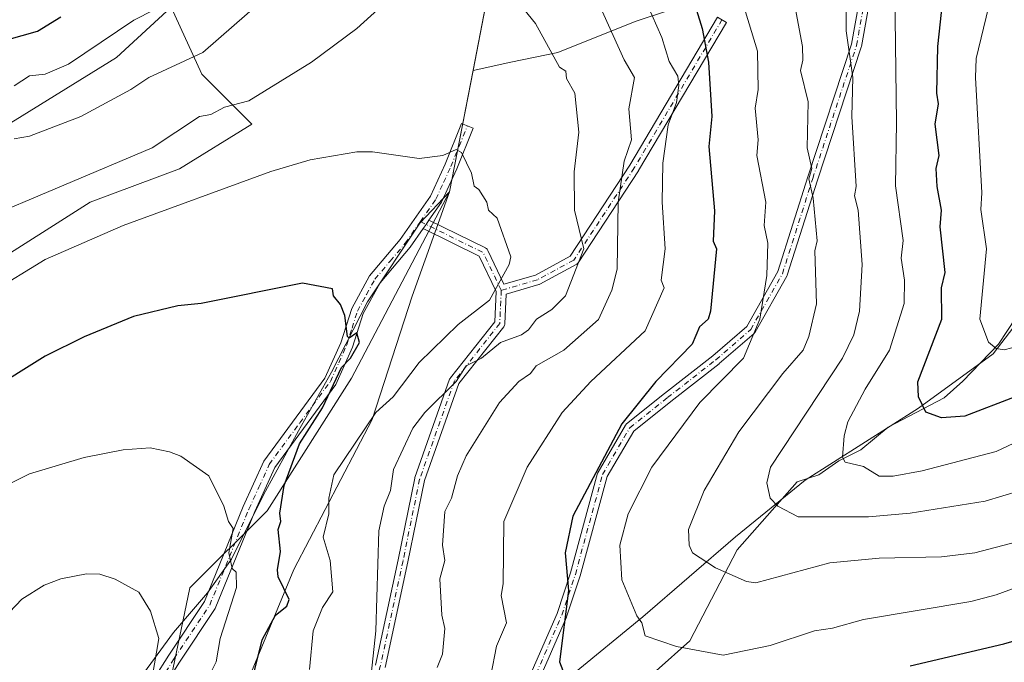
# Model space of a CAD drawing. Units: metres. Extents: x 651387 to 654841, y 4748606 to 4750995.
# Drawn here: x 653482 to 653735, y 4749000 to 4749165 of the extents above; entities that cross this region are included whole.
import ezdxf

# ---------------------------------------------------------------- set-up
doc = ezdxf.new("R2010")
doc.units = ezdxf.units.M
doc.header["$MEASUREMENT"] = 0
doc.linetypes.add('DGN Style 4', pattern=[2.6384748266838614, 1.318413404963828, -0.6592067024819142, 0.001648016756204785, -0.6592067024819142])
for name, color, linetype, lineweight in [('Arbolado forestal CxS', 92, 'Continuous', 0), ('Camino Cxs', 7, 'Continuous', 0), ('Camino eje', 30, 'DGN Style 4', 13), ('Corriente natural lineal', 142, 'Continuous', 13), ('Curva de nivel maestra', 30, 'Continuous', 30), ('Curva de nivel normal', 30, 'Continuous', 0), ('Municipio', 91, 'Continuous', 13), ('Municipio CxS', 4, 'Continuous', 0), ('Pastizal CxS', 92, 'Continuous', 0), ('Prado CxS', 92, 'Continuous', 0), ('Vía pecuaria CxS', 92, 'Continuous', 13)]:
    doc.layers.add(name, color=color, linetype=linetype, lineweight=lineweight)

msp = doc.modelspace()

# ---------------------------------------------------------------- linework, layer by layer
at = {"layer": 'Arbolado forestal CxS', "color": 92, "linetype": 'Continuous', "lineweight": 0}
for points in [[(653358.4870999996, 4749260.326900001, 929.2728999999963), (653368.0796999997, 4749257.306700001, 932.8861999999936), (653375.4162999997, 4749237.0821, 939.0342999999993), (653409.9000000004, 4749191.239700001, 956.6429999999965), (653438.7527000001, 4749161.608100001, 969.8018000000012), (653450.4101, 4749136.783500001, 978.3712999999989), (653478.2934999998, 4749137.4981, 983.6451999999991), (653507.1963999998, 4749155.342499999, 981.1857000000019), (653521.1904999996, 4749168.257099999, 980.0285000000005)], [(653749.1506000003, 4749114.126300001, 936.8801999999997), (653749.1571000004, 4749114.172800001, 936.8733000000066), (653744.0975000003, 4749127.526699999, 938.5111000000034), (653744.7588999998, 4749134.1413, 937.9352999999975), (653747.4047999998, 4749147.3705, 936.9171999999963), (653756.0037000002, 4749161.2611, 932.8493000000017), (653767.2487000005, 4749173.8288, 926.7087000000029), (653769.2329000002, 4749189.7039, 925.1747999999935), (653761.9568999996, 4749208.8862, 931.6040999999968), (653752.6963999998, 4749218.146600001, 936.9187999999995), (653738.8058000002, 4749228.068499999, 944.7865000000021), (653720.2849000003, 4749232.0373, 951.8871999999974), (653707.0557000004, 4749228.068499999, 955.1371000000073), (653692.5036000004, 4749209.547700001, 957.4452000000019), (653683.9046999998, 4749190.365300001, 962.1336000000011), (653668.0296, 4749173.8288, 970.4425000000047), (653640.2483000001, 4749164.568399999, 982.6168000000034), (653620.4045000002, 4749156.630899999, 989.7553000000044), (653608.3663999997, 4749154.116699999, 992.3178999999947), (653598.7275, 4749152.060699999, 992.7670999999974)], [(653749.1506000003, 4749114.126300001, 936.8801999999997), (653749.1571000004, 4749114.172800001, 936.8733000000066), (653744.0975000003, 4749127.526699999, 938.5111000000034), (653744.7588999998, 4749134.1413, 937.9352999999975), (653747.4047999998, 4749147.3705, 936.9171999999963), (653756.0037000002, 4749161.2611, 932.8493000000017), (653767.2487000005, 4749173.8288, 926.7087000000029), (653769.2329000002, 4749189.7039, 925.1747999999935), (653761.9568999996, 4749208.8862, 931.6040999999968), (653752.6963999998, 4749218.146600001, 936.9187999999995), (653738.8058000002, 4749228.068499999, 944.7865000000021), (653720.2849000003, 4749232.0373, 951.8871999999974), (653707.0557000004, 4749228.068499999, 955.1371000000073), (653692.5036000004, 4749209.547700001, 957.4452000000019), (653683.9046999998, 4749190.365300001, 962.1336000000011), (653668.0296, 4749173.8288, 970.4425000000047), (653640.2483000001, 4749164.568399999, 982.6168000000034), (653620.4045000002, 4749156.630899999, 989.7553000000044), (653608.3663999997, 4749154.116699999, 992.3178999999947), (653598.7275, 4749152.060699999, 992.7670999999974)], [(653609.5396999996, 4749222.388499999, 986.2596999999952), (653607.6185999997, 4749211.649499999, 986.953999999998), (653606.7783000004, 4749205.3095, 987.4516000000004), (653601.9077000003, 4749168.460300001, 990.8571999999986), (653598.7275, 4749152.060699999, 992.7670999999974)], [(653521.1904999996, 4749168.257099999, 980.0285000000005), (653507.1963999998, 4749155.342499999, 981.1857000000019), (653478.2934999998, 4749137.4981, 983.6451999999991), (653450.4101, 4749136.783500001, 978.3712999999989), (653438.7527000001, 4749161.608100001, 969.8018000000012), (653409.9000000004, 4749191.239700001, 956.6429999999965)], [(653514.3013000004, 4748962.940500001, 1010.492899999997), (653526.0504999999, 4749019.208500001, 1008.303499999995), (653545.8375000004, 4749038.994899999, 1002.479999999996), (653567.4797, 4749073.002900001, 999.6799000000028), (653592.6771999998, 4749120.831499999, 995.7863000000071), (653598.7275, 4749152.060699999, 992.7670999999974), (653608.3663999997, 4749154.116699999, 992.3178999999947), (653620.4045000002, 4749156.630899999, 989.7553000000044), (653640.2483000001, 4749164.568399999, 982.6168000000034), (653668.0296, 4749173.8288, 970.4425000000047)], [(653668.0296, 4749173.8288, 970.4425000000047), (653640.2483000001, 4749164.568399999, 982.6168000000034), (653620.4045000002, 4749156.630899999, 989.7553000000044), (653608.3663999997, 4749154.116699999, 992.3178999999947), (653598.7275, 4749152.060699999, 992.7670999999974), (653601.9077000003, 4749168.460300001, 990.8571999999986)], [(653598.7275, 4749152.060699999, 992.7670999999974), (653592.6771999998, 4749120.831499999, 995.7863000000071), (653567.4797, 4749073.002900001, 999.6799000000028), (653545.8375000004, 4749038.994899999, 1002.479999999996), (653526.0504999999, 4749019.208500001, 1008.303499999995), (653514.3013000004, 4748962.940500001, 1010.492899999997), (653513.0643999996, 4748946.8639, 1010.284799999994), (653513.1869000001, 4748936.666099999, 1009.7307)], [(653749.1506000003, 4749114.126300001, 936.8801999999997), (653747.4047999998, 4749101.729699999, 938.9290000000037), (653742.7747, 4749093.130799999, 941.3169000000053), (653732.1912000002, 4749079.2401, 945.5592000000034), (653713.0088999998, 4749065.349500001, 950.8104000000021), (653683.9046999998, 4749046.828600001, 958.5001999999951), (653666.0451999997, 4749032.276500001, 962.6943999999932), (653642.2326999997, 4749011.771199999, 969.981899999999), (653623.7117999997, 4748996.557700001, 975.4649999999965), (653609.8212000001, 4748976.052400001, 979.0047999999952), (653603.2066000003, 4748958.854499999, 981.6380999999965), (653597.2533999998, 4748946.286699999, 984.1970000000002), (653583.6622000001, 4748932.328600001, 988.8260000000009), (653583.6562000001, 4748932.2972, 988.8386000000029), (653583.6520999996, 4748932.2755, 988.8472999999941)], [(653749.1506000003, 4749114.126300001, 936.8801999999997), (653747.4047999998, 4749101.729699999, 938.9290000000037), (653742.7747, 4749093.130799999, 941.3169000000053), (653732.1912000002, 4749079.2401, 945.5592000000034), (653713.0088999998, 4749065.349500001, 950.8104000000021), (653683.9046999998, 4749046.828600001, 958.5001999999951), (653666.0451999997, 4749032.276500001, 962.6943999999932), (653642.2326999997, 4749011.771199999, 969.981899999999), (653623.7117999997, 4748996.557700001, 975.4649999999965), (653609.8212000001, 4748976.052400001, 979.0047999999952), (653603.2066000003, 4748958.854499999, 981.6380999999965), (653597.2533999998, 4748946.286699999, 984.1970000000002), (653583.6622000001, 4748932.328600001, 988.8260000000009), (653583.6562000001, 4748932.2972, 988.8386000000029), (653583.6520999996, 4748932.2755, 988.8472999999941)], [(653623.7117999997, 4748996.557700001, 975.4649999999965), (653642.2326999997, 4749011.771199999, 969.981899999999), (653666.0451999997, 4749032.276500001, 962.6943999999932), (653683.9046999998, 4749046.828600001, 958.5001999999951), (653713.0088999998, 4749065.349500001, 950.8104000000021), (653732.1912000002, 4749079.2401, 945.5592000000034), (653742.7747, 4749093.130799999, 941.3169000000053)], [(653742.7747, 4749093.130799999, 941.3169000000053), (653732.1912000002, 4749079.2401, 945.5592000000034), (653713.0088999998, 4749065.349500001, 950.8104000000021), (653683.9046999998, 4749046.828600001, 958.5001999999951), (653666.0451999997, 4749032.276500001, 962.6943999999932), (653642.2326999997, 4749011.771199999, 969.981899999999), (653623.7117999997, 4748996.557700001, 975.4649999999965)]]:
    msp.add_polyline3d(points, dxfattribs=at)
at = {"layer": 'Camino Cxs', "color": 7, "linetype": 'Continuous', "lineweight": 0, "extrusion": (-0.8214540855464293, 0.5702746458748119, 0.0001166680651768382), "elevation": 2171407.169302156, "flags": 128}
msp.add_lwpolyline([(-4273903.092766091, 746.9944319302299), (-4273901.778282086, 747.1708319314419), (-4273900.483214368, 746.5895319274802)], dxfattribs=at)
msp.add_lwpolyline([(-4273903.092766091, 746.9944319302299), (-4273901.778282086, 747.1708319314419), (-4273900.483214368, 746.5895319274802)], dxfattribs=at)
at = {"layer": 'Camino Cxs', "color": 7, "linetype": 'Continuous', "lineweight": 0}
for points in [[(653601.7185000004, 4748970.2379, 988.9646999999969), (653620.2275, 4749012.6545, 978.4135999999999), (653623.6891000001, 4749023.038899999, 976.9648000000016), (653630.6618999997, 4749048.606699999, 978.3647000000057), (653630.6945000002, 4749048.7093, 978.3224999999949), (653630.7911, 4749048.915899999, 978.2111000000004), (653637.7745000003, 4749060.942700001, 978.5654000000068), (653637.8633000003, 4749061.076099999, 978.6343000000053), (653637.9678999997, 4749061.1975, 978.6741000000038), (653638.0867, 4749061.3051, 978.683999999994), (653647.7903000005, 4749069.0679, 974.373900000006), (653660.1826999999, 4749078.749700001, 973.3258999999963), (653668.9112999998, 4749086.339500001, 971.485799999995), (653676.8805000001, 4749100.380700001, 969.3537999999972), (653684.5998999998, 4749124.6965, 966.1361999999936), (653695.8229, 4749158.7523, 960.4137999999948), (653701.6052999999, 4749191.133099999, 957.4296999999933)], [(653601.7185000004, 4748970.2379, 988.9646999999969), (653620.2275, 4749012.6545, 978.4135999999999), (653623.6891000001, 4749023.038899999, 976.9648000000016), (653630.6618999997, 4749048.606699999, 978.3647000000057), (653630.6945000002, 4749048.7093, 978.3224999999949), (653630.7911, 4749048.915899999, 978.2111000000004), (653637.7745000003, 4749060.942700001, 978.5654000000068), (653637.8633000003, 4749061.076099999, 978.6343000000053), (653637.9678999997, 4749061.1975, 978.6741000000038), (653638.0867, 4749061.3051, 978.683999999994), (653647.7903000005, 4749069.0679, 974.373900000006), (653660.1826999999, 4749078.749700001, 973.3258999999963), (653668.9112999998, 4749086.339500001, 971.485799999995), (653676.8805000001, 4749100.380700001, 969.3537999999972), (653684.5998999998, 4749124.6965, 966.1361999999936), (653695.8229, 4749158.7523, 960.4137999999948), (653701.6052999999, 4749191.133099999, 957.4296999999933)], [(653704.1851000005, 4749190.790899999, 954.9792000000016), (653698.3661000002, 4749158.204299999, 959.698000000004), (653698.3208999997, 4749158.0261, 959.720100000006), (653687.0736999996, 4749123.8961, 965.5531000000047), (653679.3173000002, 4749099.464299999, 968.5746000000073), (653679.2999, 4749099.412900001, 968.5809000000008), (653679.2089000001, 4749099.2159, 968.6132999999973), (653671.0604999998, 4749084.858700001, 970.6655000000028), (653670.9278999995, 4749084.6689, 970.6852000000072), (653670.7852999996, 4749084.523700001, 970.7112000000053), (653661.8542999999, 4749076.7577, 972.2872999999963), (653661.8103, 4749076.721700001, 972.2954000000027), (653649.4027000006, 4749067.0283, 973.7293999999965), (653639.9008999999, 4749059.426899999, 976.0816999999952), (653633.1256999997, 4749047.758500001, 976.389599999995), (653626.1879000004, 4749022.319900001, 975.0889000000025), (653626.1668999996, 4749022.250700001, 975.1027999999933), (653622.6754999999, 4749011.776900001, 975.0825000000042), (653622.6639, 4749011.7435, 975.0825999999943), (653622.6338999998, 4749011.668299999, 975.0828999999941), (653604.0138999998, 4748968.997099999, 986.3298999999971)], [(653704.1851000005, 4749190.790899999, 954.9792000000016), (653698.3661000002, 4749158.204299999, 959.698000000004), (653698.3208999997, 4749158.0261, 959.720100000006), (653687.0736999996, 4749123.8961, 965.5531000000047), (653679.3173000002, 4749099.464299999, 968.5746000000073), (653679.2999, 4749099.412900001, 968.5809000000008), (653679.2089000001, 4749099.2159, 968.6132999999973), (653671.0604999998, 4749084.858700001, 970.6655000000028), (653670.9278999995, 4749084.6689, 970.6852000000072), (653670.7852999996, 4749084.523700001, 970.7112000000053), (653661.8542999999, 4749076.7577, 972.2872999999963), (653661.8103, 4749076.721700001, 972.2954000000027), (653649.4027000006, 4749067.0283, 973.7293999999965), (653639.9008999999, 4749059.426899999, 976.0816999999952), (653633.1256999997, 4749047.758500001, 976.389599999995), (653626.1879000004, 4749022.319900001, 975.0889000000025), (653626.1668999996, 4749022.250700001, 975.1027999999933), (653622.6754999999, 4749011.776900001, 975.0825000000042), (653622.6639, 4749011.7435, 975.0825999999943), (653622.6338999998, 4749011.668299999, 975.0828999999941), (653604.0138999998, 4748968.997099999, 986.3298999999971)], [(653573.6310999999, 4748999.317700001, 990.4502999999969), (653579.4385000002, 4749026.4191, 990.3337000000029), (653583.7043000003, 4749047.360300001, 988.6428000000016), (653583.7527000001, 4749047.534499999, 988.6536000000051), (653592.6769000003, 4749072.7545, 991.5856000000058), (653592.7745000003, 4749072.965299999, 991.7323999999935), (653592.8799000002, 4749073.1209, 991.8243999999978), (653604.2581000002, 4749087.533100001, 993.3228999999993), (653604.6120999996, 4749095.322699999, 994.9982000000019), (653600.2933, 4749104.320699999, 996.1091000000015), (653586.0460999999, 4749111.339500001, 999.9888000000066), (653585.9707000004, 4749111.379899999, 999.9578000000038), (653585.8821, 4749111.4419, 999.9233999999997), (653586.6206999999, 4749112.505700001, 1000.504700000005), (653587.3702999996, 4749113.5855, 1000.328299999994), (653601.8453000003, 4749106.454500001, 995.8530000000028), (653601.9206999998, 4749106.414100001, 995.8408999999956), (653602.1063000001, 4749106.2841, 995.8108999999969), (653602.2664999999, 4749106.124100001, 995.7848999999987), (653602.3964999998, 4749105.9385, 995.7636000000057), (653602.4426999995, 4749105.8509, 995.7559999999941), (653606.6205000002, 4749097.147299999, 994.6564000000071), (653614.7385, 4749099.514900001, 993.3733999999969), (653623.6385000005, 4749104.335700001, 991.1597000000038), (653638.9587000003, 4749127.6995, 984.4573999999993), (653661.4429000001, 4749165.6897, 974.1162999999942), (653663.6804999998, 4749164.365499999, 973.6012999999948), (653641.1810999997, 4749126.349500001, 983.7946999999986), (653641.1495000003, 4749126.298900001, 983.8049000000028), (653625.6328999996, 4749102.6359, 990.7404999999999), (653625.5012999997, 4749102.467300001, 990.7884000000049), (653625.3438999997, 4749102.322699999, 990.8417999999948), (653625.1649000002, 4749102.205700001, 990.8951999999991), (653615.8548999998, 4749097.162699999, 993.0479999999952), (653615.6804999998, 4749097.0843, 993.0813000000053), (653615.5997000001, 4749097.057700001, 993.096399999995), (653607.1821, 4749094.602499999, 994.2259999999952), (653606.8365000002, 4749086.997099999, 992.5819000000047), (653606.8114999998, 4749086.7963, 992.5280999999959), (653606.7559000002, 4749086.6019, 992.4823999999935), (653606.6706999998, 4749086.418500001, 992.4456000000064), (653606.5581, 4749086.250499999, 992.418399999995), (653595.0541000003, 4749071.678900001, 990.3344999999972), (653586.2339000005, 4749046.752499999, 988.0292000000045), (653581.9836999997, 4749025.8871, 988.5283000000054), (653576.1634999998, 4748998.726700001, 989.6205999999949)], [(653587.3702999996, 4749113.5855, 1000.328299999994), (653601.8453000003, 4749106.454500001, 995.8530000000028), (653601.9206999998, 4749106.414100001, 995.8408999999956), (653602.1063000001, 4749106.2841, 995.8108999999969), (653602.2664999999, 4749106.124100001, 995.7848999999987), (653602.3964999998, 4749105.9385, 995.7636000000057), (653602.4426999995, 4749105.8509, 995.7559999999941), (653606.6205000002, 4749097.147299999, 994.6564000000071), (653614.7385, 4749099.514900001, 993.3733999999969), (653623.6385000005, 4749104.335700001, 991.1597000000038), (653638.9587000003, 4749127.6995, 984.4573999999993), (653661.4429000001, 4749165.6897, 974.1162999999942), (653663.6804999998, 4749164.365499999, 973.6012999999948), (653641.1810999997, 4749126.349500001, 983.7946999999986), (653641.1495000003, 4749126.298900001, 983.8049000000028), (653625.6328999996, 4749102.6359, 990.7404999999999), (653625.5012999997, 4749102.467300001, 990.7884000000049), (653625.3438999997, 4749102.322699999, 990.8417999999948), (653625.1649000002, 4749102.205700001, 990.8951999999991), (653615.8548999998, 4749097.162699999, 993.0479999999952), (653615.6804999998, 4749097.0843, 993.0813000000053), (653615.5997000001, 4749097.057700001, 993.096399999995), (653607.1821, 4749094.602499999, 994.2259999999952), (653606.8365000002, 4749086.997099999, 992.5819000000047), (653606.8114999998, 4749086.7963, 992.5280999999959), (653606.7559000002, 4749086.6019, 992.4823999999935), (653606.6706999998, 4749086.418500001, 992.4456000000064), (653606.5581, 4749086.250499999, 992.418399999995), (653595.0541000003, 4749071.678900001, 990.3344999999972), (653586.2339000005, 4749046.752499999, 988.0292000000045), (653581.9836999997, 4749025.8871, 988.5283000000054), (653576.1634999998, 4748998.726700001, 989.6205999999949)], [(653513.2600999996, 4748990.290100001, 1011.794800000003), (653520.5900999998, 4749001.960100001, 1009.878599999996), (653529.7301000003, 4749015.700099999, 1008.180999999997), (653539.6801000005, 4749040.050100001, 1004.294899999994), (653544.9901000002, 4749051.710100001, 1002.653399999996), (653560.6700999998, 4749073.0001, 1000.5815), (653564.7500999998, 4749082.130100001, 1000.841799999995), (653567.5401, 4749090.9001, 1000.069499999998), (653572.1401000004, 4749099.3301, 999.1677000000054), (653580.0201000003, 4749108.620100001, 998.1343999999954), (653587.7301000003, 4749119.7501, 997.4135999999999), (653591.5201000003, 4749128.0001, 996.4127000000008), (653595.7301000003, 4749138.380100001, 994.6530999999959), (653598.7200999996, 4749137.190099999, 994.7216999999946), (653594.4901000002, 4749126.7501, 996.638300000006), (653590.5601000005, 4749118.1801, 997.4361000000064), (653587.3702999996, 4749113.5855, 1000.328299999994), (653586.6206999999, 4749112.505700001, 1000.504700000005), (653585.8821, 4749111.4419, 999.9233999999997), (653582.5900999998, 4749106.700099999, 998.2946999999986), (653574.8300999999, 4749097.540100001, 999.7572999999975), (653570.5301000001, 4749089.640100001, 1001.445500000002), (653567.7701000003, 4749080.9801, 1002.278099999996), (653563.4700999996, 4749071.390100001, 1000.823600000003), (653547.8000999996, 4749050.100099999, 1002.208599999998), (653542.6501000002, 4749038.8101, 1003.597899999993), (653532.4901000002, 4749013.860099999, 1008.517900000006), (653523.3701, 4749000.1601, 1009.778300000005), (653516.1001000004, 4748988.590100001, 1013.501000000004)], [(653513.2600999996, 4748990.290100001, 1011.794800000003), (653520.5900999998, 4749001.960100001, 1009.878599999996), (653529.7301000003, 4749015.700099999, 1008.180999999997), (653539.6801000005, 4749040.050100001, 1004.294899999994), (653544.9901000002, 4749051.710100001, 1002.653399999996), (653560.6700999998, 4749073.0001, 1000.5815), (653564.7500999998, 4749082.130100001, 1000.841799999995), (653567.5401, 4749090.9001, 1000.069499999998), (653572.1401000004, 4749099.3301, 999.1677000000054), (653580.0201000003, 4749108.620100001, 998.1343999999954), (653587.7301000003, 4749119.7501, 997.4135999999999), (653591.5201000003, 4749128.0001, 996.4127000000008), (653595.7301000003, 4749138.380100001, 994.6530999999959), (653598.7200999996, 4749137.190099999, 994.7216999999946), (653594.4901000002, 4749126.7501, 996.638300000006), (653590.5601000005, 4749118.1801, 997.4361000000064), (653587.3702999996, 4749113.5855, 1000.328299999994)], [(653585.8821, 4749111.4419, 999.9233999999997), (653582.5900999998, 4749106.700099999, 998.2946999999986), (653574.8300999999, 4749097.540100001, 999.7572999999975), (653570.5301000001, 4749089.640100001, 1001.445500000002), (653567.7701000003, 4749080.9801, 1002.278099999996), (653563.4700999996, 4749071.390100001, 1000.823600000003), (653547.8000999996, 4749050.100099999, 1002.208599999998), (653542.6501000002, 4749038.8101, 1003.597899999993), (653532.4901000002, 4749013.860099999, 1008.517900000006), (653523.3701, 4749000.1601, 1009.778300000005), (653516.1001000004, 4748988.590100001, 1013.501000000004), (653511.2600999996, 4748980.0701, 1012.067200000005), (653507.1300999997, 4748971.390100001, 1012.3658), (653500.1101000002, 4748952.8201, 1014.227100000004), (653498.1801000005, 4748948.110099999, 1014.513300000006), (653494.1101000002, 4748939.360099999, 1015.449099999998), (653491.2200999996, 4748931.620100001, 1017.110799999995), (653488.2500999998, 4748922.2601, 1018.884600000005), (653484.6501000002, 4748908.850099999, 1020.261100000003), (653482.8201000001, 4748902.370100001, 1018.430699999997), (653479.6700999998, 4748892.470100001, 1020.550799999997)], [(653573.6310999999, 4748999.317700001, 990.4502999999969), (653579.4385000002, 4749026.4191, 990.3337000000029), (653583.7043000003, 4749047.360300001, 988.6428000000016), (653583.7527000001, 4749047.534499999, 988.6536000000051), (653592.6769000003, 4749072.7545, 991.5856000000058), (653592.7745000003, 4749072.965299999, 991.7323999999935), (653592.8799000002, 4749073.1209, 991.8243999999978), (653604.2581000002, 4749087.533100001, 993.3228999999993), (653604.6120999996, 4749095.322699999, 994.9982000000019), (653600.2933, 4749104.320699999, 996.1091000000015), (653586.0460999999, 4749111.339500001, 999.9888000000066), (653585.9707000004, 4749111.379899999, 999.9578000000038), (653585.8821, 4749111.4419, 999.9233999999997)]]:
    msp.add_polyline3d(points, dxfattribs=at)
at = {"layer": 'Camino eje', "color": 30, "linetype": 'DGN Style 4', "lineweight": 13, "extrusion": (0.191474951866431, -0.03691801212421912, 0.9808029379995474), "elevation": -49202.42770840209, "flags": 128}
msp.add_lwpolyline([(4786963.926435534, 252599.432334909), (4786959.183257004, 252581.7714478632), (4786950.541936423, 252575.2391914335)], dxfattribs=at)
at = {"layer": 'Camino eje', "color": 30, "linetype": 'DGN Style 4', "lineweight": 13}
for points in [[(653605.9256999996, 4749095.590299999, 994.6725000000006), (653605.5377000002, 4749087.056100001, 992.8818999999932), (653593.9003, 4749072.315300001, 990.9121000000014), (653584.9781, 4749047.1007, 988.3337999999932), (653580.7111000001, 4749026.153100001, 989.4321000000054), (653574.8923000004, 4748998.9989, 990.0148000000045), (653569.4615000002, 4748980.378900001, 991.1255999999995), (653569.4615000002, 4748964.8621, 990.1251000000049), (653568.6857000003, 4748953.2247, 990.7157000000008), (653568.2977, 4748948.9575, 990.1870000000055), (653575.6681000004, 4748945.078299999, 990.1741999999941), (653588.8573000003, 4748954.388499999, 984.8997999999993), (653602.8223000001, 4748969.517100001, 987.1616000000067), (653621.4423000002, 4749012.188100001, 976.5892000000023), (653624.9336999999, 4749022.661900001, 976.0858000000007), (653631.9161, 4749048.2645, 977.2728999999963), (653638.8986999998, 4749060.289899999, 977.2118000000047), (653648.5965, 4749068.0481, 974.0378999999957), (653661.0099, 4749077.746099999, 972.7612999999984), (653669.9321, 4749085.5045, 971.0659000000015), (653678.0783000002, 4749099.8575, 968.9646000000067), (653685.8367, 4749124.2963, 965.8098000000028), (653697.0862999996, 4749158.4329, 959.965400000001), (653702.9051000001, 4749191.017899999, 955.556899999996)], [(653662.5617000004, 4749165.0275, 973.8323999999993), (653640.0623000005, 4749127.011700001, 984.1331999999967), (653624.5456999998, 4749103.3487, 990.9380999999995), (653615.2357000001, 4749098.3057, 993.2045999999974), (653605.9256999996, 4749095.590299999, 994.6725000000006)], [(653518.3450999996, 4748995.2751, 1010.529500000004), (653521.9801000003, 4749001.0601, 1009.698000000004), (653526.5500999996, 4749007.9301, 1009.767399999997), (653531.1101000002, 4749014.780099999, 1008.268700000001), (653536.1901000004, 4749027.255100001, 1005.458100000004), (653541.1651, 4749039.4301, 1003.960300000006), (653543.7401000002, 4749045.075099999, 1003.1731), (653546.3951000003, 4749050.905099999, 1002.365399999995), (653554.2351000002, 4749061.550100001, 1001.435599999997), (653562.0701000001, 4749072.1951, 1000.488800000007), (653564.2200999996, 4749076.9901, 1001.861099999995), (653566.2600999996, 4749081.5551, 1001.473899999997), (653567.6401000004, 4749085.8851, 1000.538), (653569.0351, 4749090.270099999, 1000.696500000005), (653571.3350999998, 4749094.485099999, 1000.384000000005), (653573.4851000002, 4749098.4351, 999.3861999999936), (653577.4250999996, 4749103.0801, 998.5132000000013), (653581.3051000005, 4749107.6601, 998.2378999999928), (653585.1601, 4749113.225099999, 999.3901999999945), (653589.1451000003, 4749118.965100001, 997.5767999999954), (653591.1101000002, 4749123.2501, 997.720100000006), (653593.0050999997, 4749127.3751, 996.7881000000052), (653595.1201, 4749132.595100001, 995.0516000000061), (653597.2251000004, 4749137.7851, 994.878800000006)]]:
    msp.add_polyline3d(points, dxfattribs=at)
at = {"layer": 'Corriente natural lineal', "color": 142, "linetype": 'Continuous', "lineweight": 13}
msp.add_polyline3d([(653587.1501000002, 4748958.420100001, 984.6512999999978), (653602.6901000004, 4748968.2601, 980.4594999999972), (653617.1201, 4748978.9001, 977.8880000000064), (653628.3000999996, 4748988.550100001, 975.4190999999993), (653637.7200999996, 4748993.880100001, 973.6619000000064), (653645.7001, 4748997.890100001, 972.3603000000004), (653654.3201000001, 4749005.5801, 969.0151999999945), (653666.4600999998, 4749028.940099999, 963.4308000000019), (653681.8975999998, 4749046.442399999, 959.0258000000031), (653687.4447, 4749048.202400001, 957.5555000000023), (653692.5460000001, 4749051.82, 956.2222000000038), (653698.2001999998, 4749054.654800001, 954.5613000000012), (653705.2280000001, 4749060.4498, 952.824099999998), (653719.5360000003, 4749067.9926, 949.2035000000034), (653724.3688000003, 4749072.285900001, 947.7200000000012), (653733.4914999995, 4749081.733200001, 945.0521000000008), (653737.9280000003, 4749088.500399999, 942.8996999999945)], dxfattribs=at)
at = {"layer": 'Curva de nivel maestra', "color": 30, "linetype": 'Continuous', "lineweight": 30, "flags": 128}
for points, elevation in [([(653650.9199999999, 4749184.200099999), (653657.4800000006, 4749162.790100001), (653659.1399999997, 4749154.200099999), (653659.9800000006, 4749140.200099999), (653659.1900000004, 4749132.5001), (653660.6399999997, 4749115.950099999), (653660.2999999998, 4749108.200099999), (653661.1699999999, 4749106.200099999), (653659.6200000001, 4749090.200099999), (653659.0300000003, 4749088.200099999), (653656.79, 4749086.200099999), (653654.8899999997, 4749081.780099999), (653645.5800000001, 4749072.200099999), (653636.8899999997, 4749061.3201), (653624.3200000003, 4749037.630100001), (653622.29, 4749028.200099999), (653623.2000000002, 4749018.5101), (653620.8899999997, 4749000.200099999), (653622.4199999999, 4748996.200099999)], 975.0000000000002), ([(653737.79, 4749068.200099999), (653724.8899999997, 4749063.2601), (653718.8899999997, 4749062.840100001), (653714.8899999997, 4749064.3301), (653712.9600000001, 4749068.200099999), (653712.7999999998, 4749072.110099999), (653719.0099999999, 4749088.200099999), (653718.8899999997, 4749096.200099999), (653719.8700000001, 4749100.200099999), (653718.54, 4749111.850099999), (653718.9299999997, 4749116.200099999), (653717.8200000003, 4749122.200099999), (653717.5300000003, 4749126.840100001), (653718.2599999999, 4749130.200099999), (653717.2599999999, 4749138.200099999), (653718.1399999997, 4749143.450099999), (653717.6600000003, 4749146.200099999), (653717.9199999999, 4749158.200099999), (653719.2300000006, 4749170.200099999)], 950), ([(653465.9299999997, 4749156.200099999), (653486.8899999997, 4749162.120100001), (653492.8899999997, 4749165.790100001)], 975.0000000000002), ([(653542.5700000003, 4748997.880100001), (653544.5800000001, 4749005.890100001), (653548.0099999999, 4749012.200099999), (653550.8899999997, 4749014.5001), (653551.4699999997, 4749016.200099999), (653548.6900000004, 4749022.0001), (653548.54, 4749023.850099999), (653549.2599999999, 4749028.5701), (653548.6600000003, 4749034.200099999), (653549.3700000001, 4749036.200099999), (653549.0700000003, 4749038.380100001), (653550.1799999997, 4749045.4901), (653554.1799999997, 4749056.200099999), (653560.0899999999, 4749065.4001), (653564.8899999997, 4749075.790100001), (653567.2000000002, 4749078.200099999), (653569.5599999997, 4749082.200099999), (653568.8899999997, 4749084.690099999), (653566.8899999997, 4749083.2601), (653566.4400000004, 4749083.7501), (653565.8099999997, 4749089.120100001), (653564.6699999999, 4749091.9801), (653562.8899999997, 4749094.200099999), (653562.6200000001, 4749095.9301), (653554.8899999997, 4749097.4001), (653528.8899999997, 4749092.200099999), (653522.8899999997, 4749091.5701), (653511.54, 4749088.850099999), (653498.8899999997, 4749083.6801), (653488.8899999997, 4749078.6501), (653474.2100000001, 4749069.520099999)], 1000), ([(653710.8899999997, 4748999.1801), (653734.8899999997, 4749004.850099999), (653746.3700000001, 4749008.200099999)], 975.0000000000002)]:
    msp.add_lwpolyline(points, dxfattribs=dict(at, elevation=elevation))
at = {"layer": 'Curva de nivel normal', "color": 30, "linetype": 'Continuous', "lineweight": 0, "flags": 128}
for points, elevation in [([(653571.9900000002, 4748992.199999999), (653573.7199999997, 4749008.199999999), (653574.5499999998, 4749033.859999999), (653575.9000000004, 4749040.199999999), (653577.4699999997, 4749044.199999999), (653578.2999999998, 4749049.609999999), (653583.2599999999, 4749060.199999999), (653586.2699999996, 4749064.199999999), (653594.3099999997, 4749072.199999999), (653596.9400000004, 4749076.199999999), (653600.8899999997, 4749078.15), (653605.7599999999, 4749082.199999999), (653611.1299999999, 4749084.199999999), (653612.8899999997, 4749085.449999999), (653614.9299999997, 4749088.199999999), (653618.8899999997, 4749090.67), (653622.4500000002, 4749094.199999999), (653627.1299999999, 4749106.199999999), (653624.75, 4749116.199999999), (653624.6600000003, 4749125.970000001), (653625.7999999998, 4749136.199999999), (653624.79, 4749146.199999999), (653622.6600000003, 4749149.970000001), (653622.5, 4749151.810000001), (653620.8899999997, 4749152.890000001), (653614.75, 4749164.060000001), (653607.5999999996, 4749172.91)], 990), ([(653641.9900000002, 4749172.199999999), (653647.1699999999, 4749160.480000001), (653649.0300000003, 4749154.34), (653651.2199999997, 4749150.529999999), (653651.5099999999, 4749148.199999999), (653650.8899999997, 4749143.77), (653648.7400000002, 4749138.050000001), (653647.4000000004, 4749128.199999999), (653647.2199999997, 4749118.199999999), (653648.0199999996, 4749106.199999999), (653646.9199999999, 4749098.230000001), (653647.7100000001, 4749096.199999999), (653642.8899999997, 4749085.17), (653628.9199999999, 4749072.199999999), (653621.54, 4749064.199999999), (653612.5300000003, 4749050.199999999), (653606.5800000001, 4749036.199999999), (653606.4199999999, 4749020.199999999), (653605.9000000004, 4749017.210000001), (653607.2599999999, 4749010.199999999), (653604.7000000002, 4749004.199999999), (653601.8200000003, 4748989.130000001)], 980), ([(653667.0700000003, 4749172.199999999), (653671.6900000004, 4749157), (653671.8399999999, 4749147.15), (653671.0800000001, 4749142.390000001), (653671.8499999996, 4749134.199999999), (653671.54, 4749130.199999999), (653673.7999999998, 4749118.199999999), (653673.4100000003, 4749112.199999999), (653674.3399999999, 4749107.65), (653674.04, 4749099.350000001), (653672.25, 4749088.199999999), (653668.0800000001, 4749078.199999999), (653656.8899999997, 4749066.76), (653644.5300000003, 4749050.199999999), (653638.4699999997, 4749038.199999999), (653636.3600000005, 4749030.199999999), (653636.8899999997, 4749021.24), (653640.7000000002, 4749012.01), (653641.9900000002, 4749010.199999999), (653642.8899999997, 4749006.92), (653650.8499999996, 4749004.16), (653662.8899999997, 4749001.949999999), (653674.8899999997, 4749004.4), (653686.2699999996, 4749008.199999999), (653690.8899999997, 4749008.84), (653698.8899999997, 4749011.100000001), (653726.4100000003, 4749015.720000001), (653732.8899999997, 4749017.390000001), (653742.8899999997, 4749021.050000001)], 970), ([(653706.9100000003, 4749172.220000001), (653707.3700000001, 4749138.680000001), (653707.0899999999, 4749122.4), (653709.0899999999, 4749108.4), (653708.5099999999, 4749103.82), (653709.4299999997, 4749098.199999999), (653709.2800000003, 4749092.199999999), (653705.5899999999, 4749080.199999999), (653699.2699999996, 4749070.199999999), (653694.8899999997, 4749061.800000001), (653693.9000000004, 4749058.199999999), (653693.4699999997, 4749052.779999999), (653694.1900000004, 4749051.5), (653698.8899999997, 4749050.369999999), (653702.8899999997, 4749047.84), (653706.5300000003, 4749047.84), (653713.9100000003, 4749049.220000001), (653732.8899999997, 4749054.199999999), (653750.8899999997, 4749062.710000001)], 955), ([(653576.8899999997, 4749170.109999999), (653568.8899999997, 4749162.82), (653557.2599999999, 4749154.199999999), (653541.1900000004, 4749144.199999999), (653534.8899999997, 4749142.640000001), (653531.3899999997, 4749140.699999999), (653528.5199999996, 4749140.199999999), (653516.3399999999, 4749132.199999999), (653470.8899999997, 4749113.01)], 990), ([(653480.8899999997, 4749134.439999999), (653484.8899999997, 4749135.130000001), (653498.04, 4749140.199999999), (653510.8899999997, 4749147.100000001), (653515.4600000001, 4749150.199999999), (653529.3300000001, 4749156.640000001), (653544.7800000003, 4749170.199999999)], 985), ([(653630.6200000001, 4749169.930000001), (653637.4299999997, 4749154.74), (653640.1399999997, 4749150.199999999), (653638.6200000001, 4749142.199999999), (653639.3300000001, 4749134.199999999), (653637.4400000004, 4749128.75), (653635.9100000003, 4749118.199999999), (653635.6900000004, 4749101), (653634.29, 4749095.600000001), (653630.8899999997, 4749088.07), (653621.9400000004, 4749080.199999999), (653614.8899999997, 4749076.220000001), (653613.4600000001, 4749074.199999999), (653610.4199999999, 4749072.199999999), (653605.4699999997, 4749066.779999999), (653596.8899999997, 4749053.100000001), (653594.6600000003, 4749047.970000001), (653593.1600000003, 4749042.199999999), (653591.4600000001, 4749038.77), (653590.8399999999, 4749030.15), (653591.4600000001, 4749026.199999999), (653590.1799999997, 4749021.49), (653590.6900000004, 4749012.199999999), (653591.4600000001, 4749008.77), (653590.8499999996, 4749002.199999999), (653589.4500000002, 4748998.76)], 985), ([(653740.2300000006, 4749031.539999999), (653727.4100000003, 4749028.199999999), (653718.8899999997, 4749027.130000001), (653702.8899999997, 4749026.84), (653690.2800000003, 4749025.59), (653671.2100000001, 4749020.52), (653668.8899999997, 4749020.83), (653660.8899999997, 4749024.359999999), (653654.9900000002, 4749028.199999999), (653654.1600000003, 4749030.199999999), (653653.9699999997, 4749034.199999999), (653658.0099999999, 4749044.199999999), (653666.8899999997, 4749059.230000001), (653678.1399999997, 4749074.199999999), (653683.3899999997, 4749080.199999999), (653684.8899999997, 4749083.730000001), (653686.79, 4749092.100000001), (653686.4199999999, 4749105.730000001), (653686.9500000002, 4749108.26), (653685.9600000001, 4749119.27), (653684.8700000001, 4749124.180000001), (653685.5800000001, 4749126.890000001), (653684.3799999999, 4749132.199999999), (653684.6900000004, 4749144), (653682.7100000001, 4749152.02), (653683.3399999999, 4749154.65), (653683.2300000006, 4749158.199999999), (653681.3099999997, 4749168.199999999)], 965), ([(653886.6500000004, 4749151.960000001), (653852.8899999997, 4749147.949999999), (653846.8899999997, 4749146.359999999), (653833.4699999997, 4749144.779999999), (653813.1200000001, 4749138.199999999), (653802.8899999997, 4749130.57), (653794.8899999997, 4749126.430000001), (653786.8899999997, 4749120.27), (653780.8899999997, 4749115.300000001), (653768.2400000002, 4749102.199999999), (653750.8899999997, 4749087.949999999), (653744.8899999997, 4749084.029999999), (653738.8899999997, 4749081.32), (653734.9900000002, 4749080.300000001), (653732.8899999997, 4749080.609999999), (653730.9299999997, 4749082.24), (653728.7199999997, 4749088.199999999), (653730.4199999999, 4749106.199999999), (653729, 4749116.310000001), (653729.2699999996, 4749120.58), (653727.5999999996, 4749150.199999999), (653727.7800000003, 4749155.09), (653730.9299999997, 4749168.199999999)], 945), ([(653480.8899999997, 4749148.08), (653484.8899999997, 4749150.66), (653488.8899999997, 4749151.09), (653494.8899999997, 4749153.619999999), (653511.6100000005, 4749164.92), (653516.8899999997, 4749167.550000001)], 980), ([(653739.1600000003, 4749044.199999999), (653730.1200000001, 4749041.430000001), (653710.8899999997, 4749038.369999999), (653700.1600000003, 4749037.470000001), (653682.1399999997, 4749037.449999999), (653676.8899999997, 4749040.199999999), (653674.9400000004, 4749042.199999999), (653674.0999999996, 4749046.199999999), (653675, 4749050.199999999), (653693.5199999996, 4749078.199999999), (653696.3799999999, 4749084.199999999), (653697.8200000003, 4749090.199999999), (653698.5, 4749102.199999999), (653697.5199999996, 4749116.199999999), (653696.5599999997, 4749119.869999999), (653696.9600000001, 4749122.27), (653695.8899999997, 4749140.199999999), (653696.1699999999, 4749150.199999999), (653694.4100000003, 4749162.199999999), (653694.4699999997, 4749167.779999999)], 960), ([(653556.7100000001, 4748998.199999999), (653557.6200000001, 4749008.199999999), (653560.0499999998, 4749014.199999999), (653562.7100000001, 4749018.199999999), (653562.0199999996, 4749026.199999999), (653560.1900000004, 4749032.199999999), (653561.6799999997, 4749038.199999999), (653561.7000000002, 4749042.199999999), (653562.9299999997, 4749048.199999999), (653573.7199999997, 4749064.199999999), (653578.1699999999, 4749068.199999999), (653584.8899999997, 4749077.07), (653594.8899999997, 4749086.77), (653602.8899999997, 4749093.02), (653607.9600000001, 4749102.199999999), (653608.3600000005, 4749104.199999999), (653604.8899999997, 4749114.07), (653602.6100000005, 4749116.199999999), (653602.2000000002, 4749118.199999999), (653600.1900000004, 4749121.5), (653598.9900000002, 4749122.300000001), (653598.3099999997, 4749125.619999999), (653595.6799999997, 4749130.99), (653594.3899999997, 4749131.699999999), (653590.8899999997, 4749130.199999999), (653584.8899999997, 4749129.41), (653572.8899999997, 4749131.140000001), (653568.8899999997, 4749131.17), (653556.8899999997, 4749129.109999999), (653546.8099999997, 4749126.119999999), (653508.8899999997, 4749112.24), (653488.8899999997, 4749103.480000001), (653474.8899999997, 4749094.960000001)], 995), ([(653530.6299999999, 4748995.939999999), (653532.79, 4749000.199999999), (653533.8200000003, 4749006.199999999), (653537.9800000006, 4749019.289999999), (653537.9299999997, 4749023.24), (653536.8399999999, 4749024.199999999), (653536.0099999999, 4749028.199999999), (653537.1699999999, 4749034.480000001), (653535.8899999997, 4749036.199999999), (653534.7199999997, 4749040.199999999), (653530.8899999997, 4749047.99), (653523.6600000003, 4749052.970000001), (653520.8300000001, 4749054.140000001), (653515.8099999997, 4749055.119999999), (653508.8899999997, 4749054.619999999), (653498.8899999997, 4749052.65), (653484.8899999997, 4749048.51), (653476.8899999997, 4749044.5)], 1005), ([(653516.3700000001, 4748996.199999999), (653518.0700000003, 4749006.199999999), (653515.8899999997, 4749013.199999999), (653512.8899999997, 4749018.060000001), (653506.8899999997, 4749021.430000001), (653502.8899999997, 4749022.689999999), (653499.5199999996, 4749022.83), (653492.8899999997, 4749021.49), (653488.5899999999, 4749019.9), (653482.8899999997, 4749016.33), (653473.2699999996, 4749006.199999999)], 1010)]:
    msp.add_lwpolyline(points, dxfattribs=dict(at, elevation=elevation))
at = {"layer": 'Municipio', "color": 91, "linetype": 'Continuous', "lineweight": 13, "flags": 128}
msp.add_lwpolyline([(653524.9370000003, 4748936.713999998), (653528.4090000011, 4748955.939000002), (653536.2970000015, 4748984.196000002), (653552.6700000005, 4749023.946000002), (653572.773, 4749062.429), (653583.083000001, 4749094.079000002), (653592.6749999997, 4749120.871), (653598.728000001, 4749152.103), (653601.9070000009, 4749168.505000002), (653606.7760000002, 4749205.354000002), (653607.6129999999, 4749211.691000001), (653608.3619999998, 4749215.876999999), (653609.7830000002, 4749223.819000001), (653616.1970000003, 4749259.684), (653619.2930000009, 4749275.721999999), (653625.3169999998, 4749306.932), (653634.5750000004, 4749346.684), (653643.3570000001, 4749374.846), (653649.2880000009, 4749400.998000001), (653652.4080000012, 4749420.439000002), (653654.1990000004, 4749470.098000002), (653655.1470000006, 4749490.023000002), (653656.6710000001, 4749522.070000002)], dxfattribs=at)
msp.add_lwpolyline([(653524.9370000003, 4748936.713999998), (653528.4090000011, 4748955.939000002), (653536.2970000015, 4748984.196000002), (653552.6700000005, 4749023.946000002), (653572.773, 4749062.429), (653583.083000001, 4749094.079000002), (653592.6749999997, 4749120.871), (653598.728000001, 4749152.103), (653601.9070000009, 4749168.505000002), (653606.7760000002, 4749205.354000002), (653607.6129999999, 4749211.691000001), (653608.3619999998, 4749215.876999999), (653609.7830000002, 4749223.819000001), (653616.1970000003, 4749259.684), (653619.2930000009, 4749275.721999999), (653625.3169999998, 4749306.932), (653634.5750000004, 4749346.684), (653643.3570000001, 4749374.846), (653649.2880000009, 4749400.998000001), (653652.4080000012, 4749420.439000002), (653654.1990000004, 4749470.098000002), (653655.1470000006, 4749490.023000002), (653656.6710000001, 4749522.070000002)], dxfattribs=at)
at = {"layer": 'Municipio CxS', "color": 4, "linetype": 'Continuous', "lineweight": 0, "flags": 128}
for points in [[(653601.9070000004, 4749168.505000001), (653598.7280000006, 4749152.102999999), (653592.6749999991, 4749120.870999999), (653583.0830000003, 4749094.079000001), (653572.7729999997, 4749062.428999999), (653552.6699999999, 4749023.946000001), (653536.297000001, 4748984.196000001), (653528.4090000006, 4748955.939), (653524.9369999995, 4748936.713999999), (653509.0570000008, 4748895.677), (653498.1719999993, 4748863.829000001)], [(653536.297000001, 4748984.196000001), (653552.6699999999, 4749023.946000001), (653572.7729999997, 4749062.428999999), (653583.0830000003, 4749094.079000001), (653592.6749999991, 4749120.870999999), (653598.7280000006, 4749152.102999999), (653601.9070000004, 4749168.505000001)]]:
    msp.add_lwpolyline(points, dxfattribs=at)
at = {"layer": 'Pastizal CxS', "color": 92, "linetype": 'Continuous', "lineweight": 0}
for points in [[(653358.4870999996, 4749260.326900001, 929.2728999999963), (653368.0796999997, 4749257.306700001, 932.8861999999936), (653375.4162999997, 4749237.0821, 939.0342999999993), (653409.9000000004, 4749191.239700001, 956.6429999999965), (653438.7527000001, 4749161.608100001, 969.8018000000012), (653450.4101, 4749136.783500001, 978.3712999999989), (653478.2934999998, 4749137.4981, 983.6451999999991), (653507.1963999998, 4749155.342499999, 981.1857000000019), (653521.1904999996, 4749168.257099999, 980.0285000000005)], [(653478.2934999998, 4749137.4981, 983.6451999999991), (653507.1963999998, 4749155.342499999, 981.1857000000019), (653521.1904999996, 4749168.257099999, 980.0285000000005), (653529.0549999997, 4749151.089500001, 986.0409999999974), (653541.9232999999, 4749138.213500001, 991.2470999999933), (653523.3344999999, 4749126.768100001, 992.1686000000045), (653500.4559000004, 4749118.1845, 992.1236000000064), (653473.2878999999, 4749101.016100001, 992.6785999999993)], [(653521.1904999996, 4749168.257099999, 980.0285000000005), (653529.0549999997, 4749151.089500001, 986.0409999999974), (653541.9232999999, 4749138.213500001, 991.2470999999933), (653523.3344999999, 4749126.768100001, 992.1686000000045), (653500.4559000004, 4749118.1845, 992.1236000000064), (653473.2878999999, 4749101.016100001, 992.6785999999993)]]:
    msp.add_polyline3d(points, dxfattribs=at)
at = {"layer": 'Prado CxS', "color": 92, "linetype": 'Continuous', "lineweight": 0}
for points in [[(653609.5396999996, 4749222.388499999, 986.2596999999952), (653607.6185999997, 4749211.649499999, 986.953999999998), (653606.7783000004, 4749205.3095, 987.4516000000004), (653601.9077000003, 4749168.460300001, 990.8571999999986), (653598.7275, 4749152.060699999, 992.7670999999974)], [(653473.2878999999, 4749101.016100001, 992.6785999999993), (653500.4559000004, 4749118.1845, 992.1236000000064), (653523.3344999999, 4749126.768100001, 992.1686000000045), (653541.9232999999, 4749138.213500001, 991.2470999999933), (653529.0549999997, 4749151.089500001, 986.0409999999974), (653521.1904999996, 4749168.257099999, 980.0285000000005)], [(653521.1904999996, 4749168.257099999, 980.0285000000005), (653529.0549999997, 4749151.089500001, 986.0409999999974), (653541.9232999999, 4749138.213500001, 991.2470999999933), (653523.3344999999, 4749126.768100001, 992.1686000000045), (653500.4559000004, 4749118.1845, 992.1236000000064), (653473.2878999999, 4749101.016100001, 992.6785999999993)], [(653601.9077000003, 4749168.460300001, 990.8571999999986), (653598.7275, 4749152.060699999, 992.7670999999974), (653592.6771999998, 4749120.831499999, 995.7863000000071), (653567.4797, 4749073.002900001, 999.6799000000028), (653545.8375000004, 4749038.994899999, 1002.479999999996), (653526.0504999999, 4749019.208500001, 1008.303499999995), (653514.3013000004, 4748962.940500001, 1010.492899999997), (653513.0643999996, 4748946.8639, 1010.284799999994), (653513.1869000001, 4748936.666099999, 1009.7307), (653501.9336999999, 4748909.1457, 1011.308699999994), (653484.6193000004, 4748855.351100001, 1021.517300000007)], [(653598.7275, 4749152.060699999, 992.7670999999974), (653592.6771999998, 4749120.831499999, 995.7863000000071), (653567.4797, 4749073.002900001, 999.6799000000028), (653545.8375000004, 4749038.994899999, 1002.479999999996), (653526.0504999999, 4749019.208500001, 1008.303499999995), (653514.3013000004, 4748962.940500001, 1010.492899999997), (653513.0643999996, 4748946.8639, 1010.284799999994), (653513.1869000001, 4748936.666099999, 1009.7307)]]:
    msp.add_polyline3d(points, dxfattribs=at)
at = {"layer": 'Vía pecuaria CxS', "color": 92, "linetype": 'Continuous', "lineweight": 13}
msp.add_polyline3d([(653511.7759999996, 4748994.049000001, 1011.347800000003), (653521.7929999996, 4749007.705, 1009.524000000005), (653530.5140000005, 4749017.888, 1007.587499999994), (653536.7379999999, 4749026.596999999, 1005.360199999996), (653544.8899999997, 4749043.122, 1002.987099999999), (653553.9340000004, 4749059.546, 1001.606499999994), (653562.3849999999, 4749074.554, 1000.445000000007), (653571.6339999996, 4749092.638, 1001.046700000006), (653584.9979999998, 4749112.790999999, 999.4815999999993), (653592.6749999998, 4749120.870999999, 997.9321000000054), (653583.0829999996, 4749094.079, 1001.872799999997), (653572.773, 4749062.429, 998.3531999999979), (653552.6699999999, 4749023.946000001, 1003.186199999996), (653536.2970000004, 4748984.196000001, 1010.6584)], dxfattribs=at)
msp.add_polyline3d([(653511.7759999996, 4748994.049000001, 1011.347800000003), (653521.7929999996, 4749007.705, 1009.524000000005), (653530.5140000005, 4749017.888, 1007.587499999994), (653536.7379999999, 4749026.596999999, 1005.360199999996), (653544.8899999997, 4749043.122, 1002.987099999999), (653553.9340000004, 4749059.546, 1001.606499999994), (653562.3849999999, 4749074.554, 1000.445000000007), (653571.6339999996, 4749092.638, 1001.046700000006), (653584.9979999998, 4749112.790999999, 999.4815999999993), (653592.6749999998, 4749120.870999999, 997.9321000000054), (653583.0829999996, 4749094.079, 1001.872799999997), (653572.773, 4749062.429, 998.3531999999979), (653552.6699999999, 4749023.946000001, 1003.186199999996), (653536.2970000004, 4748984.196000001, 1010.6584)], dxfattribs=at)

doc.saveas('drawing.dxf')
